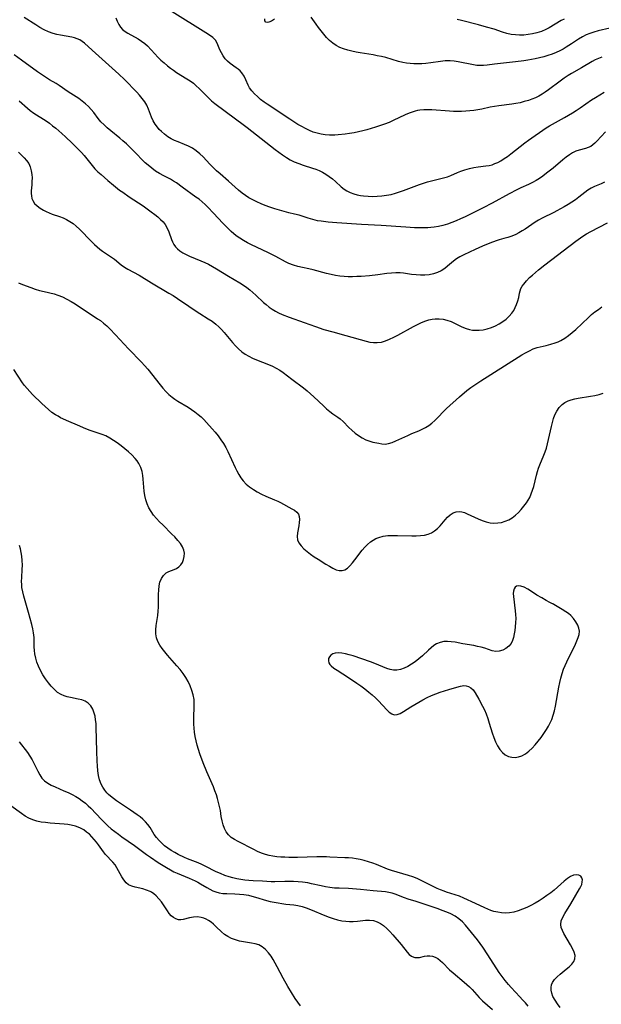
# Model space of a CAD drawing. Extents: x 1556494 to 1564696, y 2813817 to 2822019.
# Drawn here: x 1560526 to 1560752, y 2815366 to 2815748 of the extents above; entities that cross this region are included whole.
import ezdxf

# ---------------------------------------------------------------- set-up
doc = ezdxf.new("R2010")
doc.units = 0

msp = doc.modelspace()

# ---------------------------------------------------------------- linework, layer by layer
at = {"layer": 'WIL_030_Contours', "color": 0}
for points in [[(1560751.89, 2815733, 176), (1560750.62, 2815732.53, 176), (1560749.39, 2815731.98, 176), (1560748.19, 2815731.36, 176), (1560744.05, 2815728.91, 176), (1560740.14, 2815726.71, 176), (1560738.85, 2815725.93, 176), (1560737.28, 2815724.88, 176), (1560735.74, 2815723.77, 176), (1560731.2, 2815720.34, 176), (1560729.99, 2815719.47, 176), (1560728.76, 2815718.65, 176), (1560727.49, 2815717.92, 176), (1560726.18, 2815717.29, 176), (1560724.82, 2815716.74, 176), (1560723.44, 2815716.26, 176), (1560721.85, 2815715.79, 176), (1560720.24, 2815715.37, 176), (1560718.61, 2815715.02, 176), (1560716.98, 2815714.75, 176), (1560711.95, 2815714.18, 176), (1560710.3, 2815713.94, 176), (1560708.66, 2815713.59, 176), (1560705.36, 2815712.83, 176), (1560703.84, 2815712.55, 176), (1560702.29, 2815712.33, 176), (1560700.72, 2815712.16, 176), (1560699.15, 2815712.04, 176), (1560697.56, 2815711.96, 176), (1560696, 2815711.94, 176), (1560694.43, 2815711.96, 176), (1560692.86, 2815712.03, 176), (1560686.01, 2815712.56, 176), (1560684.34, 2815712.63, 176), (1560682.87, 2815712.63, 176), (1560681.41, 2815712.51, 176), (1560680.45, 2815712.34, 176), (1560679.5, 2815712.1, 176), (1560678.38, 2815711.73, 176), (1560677.26, 2815711.3, 176), (1560675.72, 2815710.63, 176), (1560671.04, 2815708.42, 176), (1560669.44, 2815707.73, 176), (1560667.7, 2815707.07, 176), (1560664.14, 2815705.89, 176), (1560660.83, 2815704.86, 176), (1560659.29, 2815704.42, 176), (1560657.59, 2815704.01, 176), (1560655.87, 2815703.67, 176), (1560654.13, 2815703.38, 176), (1560652.39, 2815703.13, 176), (1560649.74, 2815702.85, 176), (1560648.42, 2815702.77, 176), (1560647.36, 2815702.74, 176), (1560646.3, 2815702.76, 176), (1560644.71, 2815702.89, 176), (1560643.13, 2815703.13, 176), (1560641.57, 2815703.49, 176), (1560640.05, 2815703.97, 176), (1560638.51, 2815704.59, 176), (1560637.01, 2815705.32, 176), (1560635.54, 2815706.12, 176), (1560634.07, 2815706.97, 176), (1560630.9, 2815708.97, 176), (1560622.16, 2815714.75, 176), (1560620.97, 2815715.59, 176), (1560619.62, 2815716.63, 176), (1560618.35, 2815717.7, 176), (1560617.2, 2815718.81, 176), (1560616.19, 2815719.96, 176), (1560615.35, 2815721.17, 176), (1560614.83, 2815722.19, 176), (1560613.93, 2815724.27, 176), (1560613.22, 2815725.64, 176), (1560612.34, 2815726.89, 176), (1560611.63, 2815727.67, 176), (1560610.85, 2815728.37, 176), (1560610.19, 2815728.88, 176), (1560607.75, 2815730.57, 176), (1560606.78, 2815731.43, 176), (1560605.88, 2815732.41, 176), (1560605.09, 2815733.48, 176), (1560604.42, 2815734.63, 176), (1560603.84, 2815735.9, 176), (1560603.33, 2815737.18, 176), (1560602.77, 2815738.42, 176), (1560602.07, 2815739.56, 176), (1560601.05, 2815740.63, 176), (1560599.82, 2815741.59, 176), (1560598.43, 2815742.5, 176), (1560585.37, 2815750.58, 176)], [(1560753.35, 2815704.03, 172), (1560750.05, 2815700.48, 172), (1560749.27, 2815699.7, 172), (1560748.48, 2815699, 172), (1560747.64, 2815698.42, 172), (1560746.65, 2815697.94, 172), (1560745.62, 2815697.58, 172), (1560743.19, 2815696.98, 172), (1560741.84, 2815696.56, 172), (1560740.57, 2815695.96, 172), (1560739.33, 2815695.18, 172), (1560738.09, 2815694.26, 172), (1560736.85, 2815693.25, 172), (1560733.05, 2815690.02, 172), (1560730.53, 2815688.03, 172), (1560729.06, 2815686.91, 172), (1560727.79, 2815686.01, 172), (1560726.48, 2815685.18, 172), (1560725.03, 2815684.41, 172), (1560723.54, 2815683.71, 172), (1560720.48, 2815682.36, 172), (1560718.98, 2815681.64, 172), (1560716.01, 2815680.08, 172), (1560709.4, 2815676.36, 172), (1560705.86, 2815674.55, 172), (1560698.88, 2815671.13, 172), (1560697.14, 2815670.32, 172), (1560695.45, 2815669.58, 172), (1560693.76, 2815668.9, 172), (1560692.04, 2815668.29, 172), (1560690.3, 2815667.78, 172), (1560688.58, 2815667.4, 172), (1560686.85, 2815667.12, 172), (1560685.64, 2815666.97, 172), (1560684.42, 2815666.87, 172), (1560682.72, 2815666.81, 172), (1560681.02, 2815666.81, 172), (1560679.32, 2815666.86, 172), (1560675.9, 2815667.05, 172), (1560666.37, 2815667.73, 172), (1560658.68, 2815668.15, 172), (1560649.13, 2815668.79, 172), (1560645.76, 2815669.05, 172), (1560643.05, 2815669.37, 172), (1560641.72, 2815669.6, 172), (1560639.89, 2815670.04, 172), (1560638.1, 2815670.58, 172), (1560634.56, 2815671.7, 172), (1560632.79, 2815672.19, 172), (1560630.55, 2815672.7, 172), (1560628.74, 2815673.15, 172), (1560626.91, 2815673.66, 172), (1560625.08, 2815674.23, 172), (1560623.25, 2815674.85, 172), (1560621.43, 2815675.52, 172), (1560619.78, 2815676.18, 172), (1560618.15, 2815676.9, 172), (1560616.56, 2815677.68, 172), (1560615.02, 2815678.54, 172), (1560613.73, 2815679.38, 172), (1560612.48, 2815680.28, 172), (1560611.1, 2815681.4, 172), (1560609.76, 2815682.56, 172), (1560607.1, 2815684.93, 172), (1560603.88, 2815687.73, 172), (1560602.53, 2815688.98, 172), (1560601.21, 2815690.27, 172), (1560599.94, 2815691.58, 172), (1560597.34, 2815694.33, 172), (1560596, 2815695.6, 172), (1560594.62, 2815696.7, 172), (1560593.17, 2815697.67, 172), (1560591.68, 2815698.51, 172), (1560590.15, 2815699.21, 172), (1560587.62, 2815700.13, 172), (1560586.24, 2815700.66, 172), (1560584.92, 2815701.31, 172), (1560583.59, 2815702.16, 172), (1560582.34, 2815703.14, 172), (1560581.15, 2815704.22, 172), (1560580.34, 2815705.03, 172), (1560579.58, 2815705.88, 172), (1560578.69, 2815707.07, 172), (1560577.94, 2815708.34, 172), (1560577.28, 2815709.81, 172), (1560576.14, 2815712.85, 172), (1560575.46, 2815714.34, 172), (1560574.66, 2815715.69, 172), (1560573.71, 2815716.99, 172), (1560572.66, 2815718.25, 172), (1560571.58, 2815719.44, 172), (1560566.9, 2815724.29, 172), (1560564.69, 2815726.44, 172), (1560554.36, 2815735.75, 172), (1560551.31, 2815738.43, 172), (1560550.44, 2815739.1, 172), (1560549.52, 2815739.67, 172), (1560548.54, 2815740.11, 172), (1560547.49, 2815740.45, 172), (1560546.38, 2815740.72, 172), (1560542.07, 2815741.5, 172), (1560540.6, 2815741.82, 172), (1560539.13, 2815742.22, 172), (1560537.41, 2815742.87, 172), (1560535.72, 2815743.67, 172), (1560534.05, 2815744.57, 172), (1560532.4, 2815745.55, 172), (1560527.87, 2815748.36, 172)], [(1560563.52, 2815748.25, 174), (1560564, 2815746.92, 174), (1560564.61, 2815745.67, 174), (1560565.29, 2815744.67, 174), (1560566.11, 2815743.78, 174), (1560567.05, 2815742.99, 174), (1560568.16, 2815742.27, 174), (1560572.1, 2815740.1, 174), (1560573.45, 2815739.25, 174), (1560574.73, 2815738.28, 174), (1560575.7, 2815737.38, 174), (1560578.64, 2815734.24, 174), (1560579.78, 2815733.06, 174), (1560580.97, 2815731.9, 174), (1560582.19, 2815730.77, 174), (1560583.46, 2815729.68, 174), (1560584.62, 2815728.78, 174), (1560585.8, 2815727.92, 174), (1560587.01, 2815727.1, 174), (1560591.05, 2815724.62, 174), (1560592.33, 2815723.8, 174), (1560593.53, 2815722.91, 174), (1560594.68, 2815721.94, 174), (1560595.78, 2815720.91, 174), (1560599.37, 2815717.26, 174), (1560600.63, 2815716.09, 174), (1560601.92, 2815715, 174), (1560605.85, 2815712.05, 174), (1560609.93, 2815709.08, 174), (1560612.84, 2815706.93, 174), (1560614.36, 2815705.76, 174), (1560619.8, 2815701.46, 174), (1560625.24, 2815697.27, 174), (1560628.14, 2815695.13, 174), (1560629.62, 2815694.14, 174), (1560631.13, 2815693.23, 174), (1560632.68, 2815692.43, 174), (1560634.41, 2815691.73, 174), (1560636.18, 2815691.13, 174), (1560639.75, 2815690.02, 174), (1560641.07, 2815689.57, 174), (1560642.35, 2815689.06, 174), (1560643.59, 2815688.47, 174), (1560644.95, 2815687.67, 174), (1560646.25, 2815686.76, 174), (1560647.49, 2815685.78, 174), (1560648.69, 2815684.76, 174), (1560650.9, 2815682.78, 174), (1560651.97, 2815681.9, 174), (1560653.1, 2815681.14, 174), (1560654.36, 2815680.51, 174), (1560655.7, 2815680.03, 174), (1560657.12, 2815679.65, 174), (1560658.33, 2815679.41, 174), (1560659.57, 2815679.22, 174), (1560661.29, 2815679.07, 174), (1560663.04, 2815679.03, 174), (1560664.81, 2815679.08, 174), (1560666.62, 2815679.22, 174), (1560668.43, 2815679.46, 174), (1560670.22, 2815679.82, 174), (1560671.88, 2815680.28, 174), (1560675.07, 2815681.37, 174), (1560681.2, 2815683.61, 174), (1560684.34, 2815684.63, 174), (1560687.41, 2815685.49, 174), (1560690.52, 2815686.21, 174), (1560692.08, 2815686.62, 174), (1560693.37, 2815687.1, 174), (1560695.91, 2815688.25, 174), (1560697.21, 2815688.8, 174), (1560698.86, 2815689.37, 174), (1560700.56, 2815689.82, 174), (1560702.28, 2815690.19, 174), (1560703.99, 2815690.47, 174), (1560706.95, 2815690.82, 174), (1560708.21, 2815691.02, 174), (1560709.34, 2815691.32, 174), (1560710.47, 2815691.74, 174), (1560711.6, 2815692.24, 174), (1560712.81, 2815692.88, 174), (1560714.09, 2815693.67, 174), (1560715.36, 2815694.54, 174), (1560716.62, 2815695.48, 174), (1560722.05, 2815699.75, 174), (1560723.45, 2815700.79, 174), (1560730.34, 2815705.58, 174), (1560731.69, 2815706.41, 174), (1560737.49, 2815709.62, 174), (1560740.52, 2815711.42, 174), (1560742.02, 2815712.37, 174), (1560743.51, 2815713.37, 174), (1560747.97, 2815716.44, 174), (1560749.47, 2815717.43, 174), (1560751.11, 2815718.43, 174), (1560752.78, 2815719.38, 174)], [(1560624.96, 2815747.76, 178), (1560623.84, 2815747.03, 178), (1560622.84, 2815746.57, 178), (1560622.13, 2815746.45, 178), (1560621.6, 2815746.64, 178), (1560621.31, 2815747.12, 178), (1560621.2, 2815747.86, 178)], [(1560755.04, 2815744.23, 178), (1560750.45, 2815743.16, 178), (1560748.88, 2815742.72, 178), (1560747.33, 2815742.21, 178), (1560745.82, 2815741.61, 178), (1560744.37, 2815740.9, 178), (1560742.94, 2815740.03, 178), (1560740.15, 2815738.12, 178), (1560738.13, 2815736.83, 178), (1560736.92, 2815736.11, 178), (1560735.69, 2815735.45, 178), (1560734.17, 2815734.76, 178), (1560732.61, 2815734.15, 178), (1560731.01, 2815733.62, 178), (1560729.38, 2815733.14, 178), (1560727.72, 2815732.72, 178), (1560726.04, 2815732.34, 178), (1560723.22, 2815731.82, 178), (1560721.69, 2815731.58, 178), (1560718.5, 2815731.18, 178), (1560710.37, 2815730.32, 178), (1560707.42, 2815729.95, 178), (1560706.02, 2815729.81, 178), (1560704.64, 2815729.76, 178), (1560703.4, 2815729.84, 178), (1560702.16, 2815730.02, 178), (1560696.24, 2815731.21, 178), (1560694.66, 2815731.45, 178), (1560693.06, 2815731.57, 178), (1560691.22, 2815731.53, 178), (1560689.36, 2815731.35, 178), (1560685.61, 2815730.83, 178), (1560683.72, 2815730.6, 178), (1560682.17, 2815730.48, 178), (1560680.62, 2815730.43, 178), (1560679.06, 2815730.44, 178), (1560677.6, 2815730.52, 178), (1560676.14, 2815730.68, 178), (1560674.71, 2815730.92, 178), (1560673.05, 2815731.33, 178), (1560668.11, 2815732.82, 178), (1560666.5, 2815733.22, 178), (1560664.87, 2815733.56, 178), (1560663.21, 2815733.86, 178), (1560658.25, 2815734.68, 178), (1560656.61, 2815734.98, 178), (1560654.99, 2815735.32, 178), (1560653.4, 2815735.71, 178), (1560651.82, 2815736.2, 178), (1560650.31, 2815736.8, 178), (1560648.88, 2815737.55, 178), (1560647.57, 2815738.45, 178), (1560646.35, 2815739.5, 178), (1560645.2, 2815740.66, 178), (1560644.11, 2815741.89, 178), (1560643.07, 2815743.18, 178), (1560642.08, 2815744.5, 178), (1560641.13, 2815745.84, 178), (1560639.28, 2815748.53, 178)], [(1560737.28, 2815747.8, 180), (1560736.16, 2815747.2, 180), (1560731.48, 2815744.38, 180), (1560730.19, 2815743.71, 180), (1560728.48, 2815742.99, 180), (1560726.71, 2815742.43, 180), (1560725.06, 2815742.04, 180), (1560723.38, 2815741.76, 180), (1560721.69, 2815741.59, 180), (1560720.04, 2815741.55, 180), (1560718.41, 2815741.62, 180), (1560716.78, 2815741.84, 180), (1560715.11, 2815742.22, 180), (1560713.46, 2815742.71, 180), (1560710.14, 2815743.82, 180), (1560707.25, 2815744.69, 180), (1560704.15, 2815745.52, 180), (1560697.52, 2815747.19, 180), (1560695.8, 2815747.59, 180)], [(1560752.9, 2815684.53, 170), (1560751.61, 2815683.93, 170), (1560749.02, 2815682.87, 170), (1560747.76, 2815682.25, 170), (1560746.53, 2815681.48, 170), (1560745.33, 2815680.6, 170), (1560742.95, 2815678.68, 170), (1560741.71, 2815677.73, 170), (1560740.31, 2815676.76, 170), (1560738.85, 2815675.85, 170), (1560737.34, 2815674.98, 170), (1560734.54, 2815673.46, 170), (1560733.27, 2815672.8, 170), (1560728.73, 2815670.62, 170), (1560727.4, 2815669.85, 170), (1560726.09, 2815669.01, 170), (1560722.23, 2815666.39, 170), (1560721.02, 2815665.65, 170), (1560719.8, 2815664.95, 170), (1560718.56, 2815664.32, 170), (1560717.04, 2815663.67, 170), (1560715.51, 2815663.11, 170), (1560713.98, 2815662.65, 170), (1560712.07, 2815662.15, 170), (1560710.91, 2815661.78, 170), (1560708.56, 2815660.91, 170), (1560705.66, 2815659.69, 170), (1560702.75, 2815658.4, 170), (1560698.36, 2815656.39, 170), (1560696.9, 2815655.65, 170), (1560695.53, 2815654.82, 170), (1560694.35, 2815653.94, 170), (1560692.12, 2815652.03, 170), (1560691, 2815651.12, 170), (1560689.66, 2815650.2, 170), (1560688.22, 2815649.47, 170), (1560686.66, 2815648.97, 170), (1560685.02, 2815648.67, 170), (1560683.32, 2815648.53, 170), (1560681.61, 2815648.53, 170), (1560679.89, 2815648.64, 170), (1560678.16, 2815648.81, 170), (1560675.08, 2815649.22, 170), (1560673.71, 2815649.37, 170), (1560672.03, 2815649.4, 170), (1560670.31, 2815649.31, 170), (1560668.58, 2815649.14, 170), (1560665.04, 2815648.68, 170), (1560661.81, 2815648.3, 170), (1560658.55, 2815648.02, 170), (1560656.91, 2815647.93, 170), (1560655.25, 2815647.89, 170), (1560653.6, 2815647.9, 170), (1560651.95, 2815647.97, 170), (1560650.31, 2815648.11, 170), (1560648.7, 2815648.33, 170), (1560646.93, 2815648.7, 170), (1560645.18, 2815649.15, 170), (1560640.03, 2815650.59, 170), (1560638.34, 2815650.98, 170), (1560635.81, 2815651.46, 170), (1560634.05, 2815651.86, 170), (1560632.31, 2815652.37, 170), (1560630.6, 2815653.02, 170), (1560629.31, 2815653.64, 170), (1560625.5, 2815655.75, 170), (1560623.99, 2815656.54, 170), (1560622.44, 2815657.3, 170), (1560616.12, 2815660.25, 170), (1560614.54, 2815661.04, 170), (1560613, 2815661.88, 170), (1560611.53, 2815662.78, 170), (1560610.13, 2815663.77, 170), (1560608.22, 2815665.42, 170), (1560606.22, 2815667.35, 170), (1560604.97, 2815668.66, 170), (1560601.41, 2815672.51, 170), (1560599.21, 2815674.8, 170), (1560598.07, 2815675.9, 170), (1560596.91, 2815676.95, 170), (1560595.75, 2815677.9, 170), (1560594.56, 2815678.8, 170), (1560589.14, 2815682.64, 170), (1560587, 2815684.25, 170), (1560585.9, 2815684.99, 170), (1560584.66, 2815685.71, 170), (1560582.05, 2815687.04, 170), (1560580.47, 2815687.91, 170), (1560578.91, 2815688.87, 170), (1560577.4, 2815689.93, 170), (1560575.95, 2815691.09, 170), (1560574.9, 2815692.06, 170), (1560570.31, 2815696.76, 170), (1560567.63, 2815699.37, 170), (1560566.24, 2815700.63, 170), (1560565.05, 2815701.61, 170), (1560561.48, 2815704.48, 170), (1560560.15, 2815705.61, 170), (1560558.89, 2815706.77, 170), (1560557.71, 2815707.97, 170), (1560556.63, 2815709.22, 170), (1560554.91, 2815711.5, 170), (1560553.92, 2815712.7, 170), (1560552.85, 2815713.86, 170), (1560551.7, 2815714.97, 170), (1560550.47, 2815715.99, 170), (1560549.15, 2815716.93, 170), (1560545.02, 2815719.57, 170), (1560541.53, 2815722, 170), (1560540.35, 2815722.76, 170), (1560537.7, 2815724.26, 170), (1560536.16, 2815725.21, 170), (1560534.62, 2815726.24, 170), (1560533.09, 2815727.34, 170), (1560526.9, 2815731.91, 170), (1560524.04, 2815733.87, 170)], [(1560525.96, 2815716.07, 168), (1560529.23, 2815713.21, 168), (1560530.24, 2815712.39, 168), (1560531.72, 2815711.32, 168), (1560536.42, 2815708.3, 168), (1560537.7, 2815707.39, 168), (1560538.95, 2815706.44, 168), (1560540.19, 2815705.45, 168), (1560542.59, 2815703.38, 168), (1560543.95, 2815702.14, 168), (1560546.58, 2815699.62, 168), (1560549.01, 2815697.19, 168), (1560550.13, 2815696.03, 168), (1560551.2, 2815694.86, 168), (1560552.2, 2815693.66, 168), (1560554.28, 2815690.97, 168), (1560555.36, 2815689.76, 168), (1560556.53, 2815688.6, 168), (1560557.76, 2815687.47, 168), (1560560.34, 2815685.24, 168), (1560562.59, 2815683.34, 168), (1560564.92, 2815681.49, 168), (1560566.13, 2815680.61, 168), (1560568.6, 2815678.91, 168), (1560574.03, 2815675.33, 168), (1560575.62, 2815674.23, 168), (1560577.16, 2815673.1, 168), (1560578.64, 2815671.97, 168), (1560579.77, 2815671.06, 168), (1560580.83, 2815670.13, 168), (1560581.78, 2815669.15, 168), (1560582.6, 2815668.1, 168), (1560583.37, 2815666.74, 168), (1560583.98, 2815665.29, 168), (1560585.06, 2815662.34, 168), (1560585.48, 2815661.37, 168), (1560585.97, 2815660.45, 168), (1560586.61, 2815659.54, 168), (1560587.38, 2815658.71, 168), (1560588.26, 2815657.96, 168), (1560589.43, 2815657.2, 168), (1560590.71, 2815656.53, 168), (1560592.07, 2815655.92, 168), (1560596.45, 2815654.11, 168), (1560597.93, 2815653.46, 168), (1560599.4, 2815652.75, 168), (1560600.98, 2815651.89, 168), (1560602.54, 2815650.97, 168), (1560607.19, 2815648.09, 168), (1560611.52, 2815645.54, 168), (1560612.93, 2815644.66, 168), (1560614.29, 2815643.71, 168), (1560615.48, 2815642.79, 168), (1560616.62, 2815641.81, 168), (1560617.73, 2815640.79, 168), (1560620.74, 2815637.94, 168), (1560621.72, 2815637.07, 168), (1560622.87, 2815636.14, 168), (1560624.07, 2815635.29, 168), (1560625.33, 2815634.52, 168), (1560626.61, 2815633.87, 168), (1560627.93, 2815633.29, 168), (1560630.65, 2815632.25, 168), (1560636.48, 2815630.18, 168), (1560640.92, 2815628.56, 168), (1560644.17, 2815627.48, 168), (1560647.64, 2815626.48, 168), (1560652.72, 2815625.11, 168), (1560660.56, 2815622.9, 168), (1560661.99, 2815622.58, 168), (1560663.41, 2815622.37, 168), (1560664.81, 2815622.33, 168), (1560666.43, 2815622.56, 168), (1560668.04, 2815623.02, 168), (1560669.64, 2815623.66, 168), (1560671.25, 2815624.43, 168), (1560672.85, 2815625.27, 168), (1560678.87, 2815628.59, 168), (1560680.46, 2815629.43, 168), (1560682.04, 2815630.2, 168), (1560683.65, 2815630.84, 168), (1560684.86, 2815631.2, 168), (1560686.08, 2815631.46, 168), (1560687.31, 2815631.59, 168), (1560688.85, 2815631.59, 168), (1560690.36, 2815631.4, 168), (1560691.85, 2815631.05, 168), (1560693.46, 2815630.47, 168), (1560695.03, 2815629.77, 168), (1560697.38, 2815628.6, 168), (1560698.23, 2815628.21, 168), (1560699.38, 2815627.78, 168), (1560700.57, 2815627.45, 168), (1560701.79, 2815627.22, 168), (1560702.72, 2815627.12, 168), (1560704.31, 2815627.14, 168), (1560705.92, 2815627.35, 168), (1560707.52, 2815627.73, 168), (1560709.11, 2815628.24, 168), (1560710.66, 2815628.88, 168), (1560712.15, 2815629.64, 168), (1560713.54, 2815630.51, 168), (1560714.83, 2815631.49, 168), (1560716, 2815632.58, 168), (1560717.03, 2815633.76, 168), (1560717.76, 2815634.85, 168), (1560718.38, 2815635.98, 168), (1560718.89, 2815637.14, 168), (1560719.36, 2815638.49, 168), (1560719.7, 2815639.79, 168), (1560720, 2815641.58, 168), (1560720.22, 2815642.45, 168), (1560720.57, 2815643.32, 168), (1560721.06, 2815644.2, 168), (1560721.66, 2815645.06, 168), (1560722.71, 2815646.31, 168), (1560723.92, 2815647.53, 168), (1560725.01, 2815648.54, 168), (1560726.16, 2815649.55, 168), (1560727.35, 2815650.55, 168), (1560729.84, 2815652.52, 168), (1560741.9, 2815661.66, 168), (1560744.62, 2815663.58, 168), (1560746.01, 2815664.47, 168), (1560747.62, 2815665.41, 168), (1560750.91, 2815667.15, 168), (1560754.16, 2815668.78, 168)], [(1560525.75, 2815696.13, 166), (1560527.92, 2815694.01, 166), (1560528.89, 2815692.94, 166), (1560529.68, 2815691.78, 166), (1560530.29, 2815690.44, 166), (1560530.68, 2815688.99, 166), (1560530.9, 2815687.48, 166), (1560530.97, 2815686.17, 166), (1560530.96, 2815684.86, 166), (1560530.9, 2815683.57, 166), (1560530.71, 2815681.24, 166), (1560530.67, 2815680.22, 166), (1560530.73, 2815679.22, 166), (1560530.92, 2815678.27, 166), (1560531.25, 2815677.43, 166), (1560531.98, 2815676.33, 166), (1560532.95, 2815675.35, 166), (1560534.11, 2815674.46, 166), (1560535.42, 2815673.67, 166), (1560536.5, 2815673.12, 166), (1560537.64, 2815672.62, 166), (1560538.81, 2815672.16, 166), (1560541.65, 2815671.22, 166), (1560543.06, 2815670.69, 166), (1560544.4, 2815670.06, 166), (1560545.7, 2815669.32, 166), (1560546.94, 2815668.47, 166), (1560548.12, 2815667.53, 166), (1560549.37, 2815666.37, 166), (1560554, 2815661.51, 166), (1560555.19, 2815660.36, 166), (1560556.2, 2815659.45, 166), (1560557.24, 2815658.6, 166), (1560558.3, 2815657.8, 166), (1560561.83, 2815655.47, 166), (1560562.92, 2815654.68, 166), (1560565.53, 2815652.52, 166), (1560566.79, 2815651.65, 166), (1560568.14, 2815650.85, 166), (1560572.47, 2815648.46, 166), (1560577.28, 2815645.52, 166), (1560584.09, 2815641.57, 166), (1560585.76, 2815640.55, 166), (1560587.4, 2815639.48, 166), (1560591.75, 2815636.42, 166), (1560594.57, 2815634.5, 166), (1560596, 2815633.59, 166), (1560599.24, 2815631.63, 166), (1560600.81, 2815630.6, 166), (1560602.29, 2815629.48, 166), (1560603.4, 2815628.47, 166), (1560604.44, 2815627.38, 166), (1560605.45, 2815626.23, 166), (1560608.7, 2815622.35, 166), (1560609.82, 2815621.1, 166), (1560611.01, 2815619.92, 166), (1560612.28, 2815618.83, 166), (1560613.64, 2815617.87, 166), (1560615.05, 2815617.07, 166), (1560616.52, 2815616.36, 166), (1560618.03, 2815615.72, 166), (1560622.63, 2815613.91, 166), (1560624.17, 2815613.23, 166), (1560625.67, 2815612.48, 166), (1560627.09, 2815611.63, 166), (1560628.35, 2815610.75, 166), (1560631.76, 2815608.15, 166), (1560636.23, 2815604.84, 166), (1560637.68, 2815603.67, 166), (1560639, 2815602.52, 166), (1560640.28, 2815601.34, 166), (1560643.99, 2815597.79, 166), (1560645.21, 2815596.68, 166), (1560646.42, 2815595.64, 166), (1560647.65, 2815594.72, 166), (1560649.57, 2815593.44, 166), (1560650.49, 2815592.78, 166), (1560651.63, 2815591.77, 166), (1560653.81, 2815589.49, 166), (1560654.97, 2815588.35, 166), (1560656.25, 2815587.27, 166), (1560657.6, 2815586.3, 166), (1560659.02, 2815585.43, 166), (1560660.47, 2815584.7, 166), (1560661.93, 2815584.13, 166), (1560663.13, 2815583.8, 166), (1560665.43, 2815583.34, 166), (1560666.68, 2815583.12, 166), (1560667.92, 2815583.04, 166), (1560669.25, 2815583.22, 166), (1560670.66, 2815583.65, 166), (1560672.11, 2815584.23, 166), (1560676.7, 2815586.38, 166), (1560678.29, 2815587.09, 166), (1560680.94, 2815588.17, 166), (1560682.24, 2815588.74, 166), (1560683.5, 2815589.39, 166), (1560684.79, 2815590.23, 166), (1560686.02, 2815591.18, 166), (1560687.18, 2815592.21, 166), (1560688.29, 2815593.32, 166), (1560690.6, 2815595.79, 166), (1560691.67, 2815596.83, 166), (1560696.75, 2815601.31, 166), (1560699.64, 2815603.74, 166), (1560701.12, 2815604.91, 166), (1560702.65, 2815606.02, 166), (1560705.01, 2815607.58, 166), (1560719.48, 2815616.68, 166), (1560720.93, 2815617.57, 166), (1560722.39, 2815618.42, 166), (1560723.85, 2815619.2, 166), (1560725.33, 2815619.89, 166), (1560726.83, 2815620.44, 166), (1560728, 2815620.76, 166), (1560730.38, 2815621.28, 166), (1560732.12, 2815621.71, 166), (1560733.85, 2815622.25, 166), (1560734.95, 2815622.67, 166), (1560736.02, 2815623.16, 166), (1560737.55, 2815624.05, 166), (1560739.02, 2815625.08, 166), (1560740.44, 2815626.23, 166), (1560741.82, 2815627.45, 166), (1560746.72, 2815632.09, 166), (1560747.97, 2815633.2, 166), (1560749.26, 2815634.26, 166), (1560750.61, 2815635.24, 166), (1560751.99, 2815636.17, 166)], [(1560525.77, 2815645.46, 164), (1560527.25, 2815644.88, 164), (1560530.47, 2815643.71, 164), (1560532.18, 2815643.13, 164), (1560533.91, 2815642.59, 164), (1560535.65, 2815642.11, 164), (1560539.51, 2815641.21, 164), (1560541.05, 2815640.77, 164), (1560542.79, 2815640.08, 164), (1560544.48, 2815639.25, 164), (1560546.11, 2815638.33, 164), (1560547.72, 2815637.34, 164), (1560556.42, 2815631.6, 164), (1560557.48, 2815630.86, 164), (1560558.73, 2815629.87, 164), (1560559.94, 2815628.81, 164), (1560561.11, 2815627.69, 164), (1560563.4, 2815625.35, 164), (1560568.42, 2815619.97, 164), (1560573.38, 2815614.82, 164), (1560574.56, 2815613.51, 164), (1560575.82, 2815612.02, 164), (1560580.62, 2815605.93, 164), (1560581.71, 2815604.66, 164), (1560582.84, 2815603.43, 164), (1560584.03, 2815602.28, 164), (1560585.28, 2815601.22, 164), (1560586.38, 2815600.43, 164), (1560587.52, 2815599.7, 164), (1560591.46, 2815597.31, 164), (1560592.82, 2815596.43, 164), (1560594.15, 2815595.5, 164), (1560595.42, 2815594.51, 164), (1560596.52, 2815593.53, 164), (1560597.57, 2815592.5, 164), (1560598.59, 2815591.43, 164), (1560600.81, 2815588.96, 164), (1560602, 2815587.58, 164), (1560603.15, 2815586.16, 164), (1560604.25, 2815584.7, 164), (1560605.26, 2815583.18, 164), (1560606.1, 2815581.7, 164), (1560606.88, 2815580.18, 164), (1560609.7, 2815573.96, 164), (1560610.38, 2815572.58, 164), (1560611.12, 2815571.24, 164), (1560611.92, 2815569.97, 164), (1560612.82, 2815568.78, 164), (1560614.02, 2815567.52, 164), (1560615.36, 2815566.39, 164), (1560616.8, 2815565.36, 164), (1560618.32, 2815564.45, 164), (1560619.91, 2815563.63, 164), (1560621.62, 2815562.88, 164), (1560625.06, 2815561.46, 164), (1560626.24, 2815560.92, 164), (1560627.38, 2815560.35, 164), (1560631.74, 2815557.96, 164), (1560632.8, 2815557.34, 164), (1560633.68, 2815556.66, 164), (1560634.31, 2815555.87, 164), (1560634.63, 2815554.9, 164), (1560634.71, 2815553.79, 164), (1560634.61, 2815552.58, 164), (1560634.41, 2815551.32, 164), (1560633.9, 2815548.61, 164), (1560633.79, 2815547.24, 164), (1560633.95, 2815545.92, 164), (1560634.48, 2815544.7, 164), (1560635.32, 2815543.54, 164), (1560636.4, 2815542.44, 164), (1560637.64, 2815541.37, 164), (1560639, 2815540.34, 164), (1560640.44, 2815539.33, 164), (1560641.92, 2815538.35, 164), (1560644.91, 2815536.49, 164), (1560646.36, 2815535.63, 164), (1560647.67, 2815534.91, 164), (1560648.92, 2815534.32, 164), (1560650.11, 2815533.97, 164), (1560651.24, 2815533.94, 164), (1560652.28, 2815534.29, 164), (1560653.27, 2815534.95, 164), (1560654.24, 2815535.84, 164), (1560655.19, 2815536.91, 164), (1560656.14, 2815538.08, 164), (1560659.01, 2815541.83, 164), (1560660.01, 2815543.02, 164), (1560661.07, 2815544.13, 164), (1560662.21, 2815545.11, 164), (1560663.24, 2815545.81, 164), (1560664.33, 2815546.39, 164), (1560665.48, 2815546.84, 164), (1560667.19, 2815547.28, 164), (1560668.97, 2815547.52, 164), (1560670.81, 2815547.62, 164), (1560672.67, 2815547.63, 164), (1560678.29, 2815547.48, 164), (1560679.95, 2815547.47, 164), (1560681.56, 2815547.53, 164), (1560683.11, 2815547.71, 164), (1560684.56, 2815548.03, 164), (1560685.9, 2815548.56, 164), (1560687.09, 2815549.33, 164), (1560688.18, 2815550.29, 164), (1560689.19, 2815551.37, 164), (1560691.12, 2815553.62, 164), (1560692.1, 2815554.67, 164), (1560693.14, 2815555.58, 164), (1560694.27, 2815556.3, 164), (1560695.46, 2815556.76, 164), (1560696.68, 2815556.9, 164), (1560697.67, 2815556.76, 164), (1560698.68, 2815556.43, 164), (1560699.72, 2815555.98, 164), (1560703.98, 2815553.98, 164), (1560705.5, 2815553.35, 164), (1560707.05, 2815552.84, 164), (1560708.63, 2815552.5, 164), (1560710.11, 2815552.38, 164), (1560711.58, 2815552.44, 164), (1560713.04, 2815552.67, 164), (1560714.46, 2815553.07, 164), (1560715.82, 2815553.65, 164), (1560717.15, 2815554.44, 164), (1560718.41, 2815555.4, 164), (1560719.59, 2815556.49, 164), (1560720.7, 2815557.67, 164), (1560721.74, 2815558.94, 164), (1560722.7, 2815560.26, 164), (1560723.36, 2815561.29, 164), (1560723.95, 2815562.36, 164), (1560724.56, 2815563.73, 164), (1560725.07, 2815565.15, 164), (1560725.51, 2815566.61, 164), (1560726.61, 2815570.95, 164), (1560726.98, 2815572.32, 164), (1560727.38, 2815573.66, 164), (1560727.85, 2815574.95, 164), (1560729.5, 2815578.7, 164), (1560730.01, 2815580.06, 164), (1560730.47, 2815581.46, 164), (1560730.92, 2815583.11, 164), (1560731.31, 2815584.79, 164), (1560732.39, 2815589.88, 164), (1560732.78, 2815591.4, 164), (1560733.23, 2815592.88, 164), (1560733.76, 2815594.29, 164), (1560734.5, 2815595.82, 164), (1560735.4, 2815597.2, 164), (1560736.49, 2815598.37, 164), (1560737.6, 2815599.18, 164), (1560738.84, 2815599.8, 164), (1560740.09, 2815600.22, 164), (1560741.42, 2815600.54, 164), (1560742.79, 2815600.79, 164), (1560747.54, 2815601.56, 164), (1560749.21, 2815601.89, 164), (1560750.85, 2815602.28, 164), (1560752.48, 2815602.78, 164)], [(1560735.81, 2815364.64, 162), (1560734.73, 2815366.05, 162), (1560733.77, 2815367.48, 162), (1560732.99, 2815368.91, 162), (1560732.53, 2815370.09, 162), (1560732.28, 2815371.27, 162), (1560732.27, 2815372.3, 162), (1560732.45, 2815373.31, 162), (1560732.82, 2815374.28, 162), (1560733.58, 2815375.44, 162), (1560734.58, 2815376.51, 162), (1560735.71, 2815377.52, 162), (1560738.13, 2815379.44, 162), (1560739.27, 2815380.39, 162), (1560740.27, 2815381.36, 162), (1560741.04, 2815382.37, 162), (1560741.5, 2815383.45, 162), (1560741.54, 2815384.73, 162), (1560741.21, 2815386.09, 162), (1560740.6, 2815387.5, 162), (1560739.83, 2815388.94, 162), (1560737.24, 2815393.28, 162), (1560736.63, 2815394.46, 162), (1560736.2, 2815395.63, 162), (1560736.02, 2815396.8, 162), (1560736.21, 2815398.17, 162), (1560736.76, 2815399.56, 162), (1560737.53, 2815400.98, 162), (1560739.87, 2815404.73, 162), (1560743.25, 2815410.57, 162), (1560743.74, 2815411.45, 162), (1560744.11, 2815412.3, 162), (1560744.35, 2815413.25, 162), (1560744.39, 2815414.13, 162), (1560744.22, 2815414.91, 162), (1560743.83, 2815415.51, 162), (1560743.07, 2815415.93, 162), (1560742.06, 2815416.04, 162), (1560740.92, 2815415.84, 162), (1560739.74, 2815415.34, 162), (1560738.55, 2815414.59, 162), (1560737.33, 2815413.57, 162), (1560734.8, 2815411.21, 162), (1560733.49, 2815410.09, 162), (1560732.1, 2815409, 162), (1560730.64, 2815407.94, 162), (1560729.15, 2815406.92, 162), (1560727.61, 2815405.94, 162), (1560726.05, 2815405.01, 162), (1560724.45, 2815404.15, 162), (1560722.83, 2815403.36, 162), (1560721.18, 2815402.66, 162), (1560719.51, 2815402.06, 162), (1560717.83, 2815401.6, 162), (1560716.14, 2815401.31, 162), (1560714.6, 2815401.21, 162), (1560713.07, 2815401.27, 162), (1560711.54, 2815401.48, 162), (1560710.04, 2815401.82, 162), (1560708.85, 2815402.2, 162), (1560707.68, 2815402.65, 162), (1560706.54, 2815403.16, 162), (1560702.99, 2815404.91, 162), (1560698.39, 2815406.97, 162), (1560696.71, 2815407.68, 162), (1560695.02, 2815408.32, 162), (1560691.74, 2815409.32, 162), (1560690.73, 2815409.67, 162), (1560689.41, 2815410.17, 162), (1560688.09, 2815410.73, 162), (1560686.52, 2815411.46, 162), (1560681.84, 2815413.82, 162), (1560680.26, 2815414.56, 162), (1560678.65, 2815415.23, 162), (1560677.01, 2815415.79, 162), (1560670.43, 2815417.72, 162), (1560668.83, 2815418.26, 162), (1560664.6, 2815419.97, 162), (1560663.08, 2815420.54, 162), (1560661.46, 2815421.09, 162), (1560659.83, 2815421.57, 162), (1560658.17, 2815421.96, 162), (1560656.7, 2815422.23, 162), (1560655.21, 2815422.43, 162), (1560653.73, 2815422.56, 162), (1560652.24, 2815422.64, 162), (1560646.48, 2815422.92, 162), (1560645.1, 2815422.98, 162), (1560643.26, 2815423.01, 162), (1560641.41, 2815422.99, 162), (1560633.97, 2815422.78, 162), (1560630.55, 2815422.76, 162), (1560628.99, 2815422.81, 162), (1560627.44, 2815422.9, 162), (1560625.92, 2815423.04, 162), (1560624.41, 2815423.25, 162), (1560622.93, 2815423.54, 162), (1560621.48, 2815423.92, 162), (1560619.95, 2815424.46, 162), (1560618.45, 2815425.09, 162), (1560616.99, 2815425.79, 162), (1560610.93, 2815428.9, 162), (1560609.54, 2815429.66, 162), (1560608.26, 2815430.49, 162), (1560607.17, 2815431.46, 162), (1560606.3, 2815432.63, 162), (1560605.63, 2815433.98, 162), (1560605.1, 2815435.44, 162), (1560604.69, 2815436.99, 162), (1560604.37, 2815438.6, 162), (1560604, 2815440.98, 162), (1560603.71, 2815442.49, 162), (1560603.35, 2815444.02, 162), (1560602.94, 2815445.55, 162), (1560602.46, 2815447.08, 162), (1560601.92, 2815448.6, 162), (1560601.33, 2815450.07, 162), (1560598.76, 2815455.94, 162), (1560597.35, 2815459.38, 162), (1560596.08, 2815462.87, 162), (1560595.52, 2815464.63, 162), (1560595.03, 2815466.3, 162), (1560594.6, 2815467.98, 162), (1560594.25, 2815469.67, 162), (1560593.97, 2815471.36, 162), (1560593.81, 2815472.9, 162), (1560593.72, 2815474.43, 162), (1560593.7, 2815475.97, 162), (1560593.72, 2815477.49, 162), (1560593.87, 2815480.78, 162), (1560593.88, 2815482.4, 162), (1560593.79, 2815484, 162), (1560593.48, 2815485.78, 162), (1560592.99, 2815487.53, 162), (1560592.33, 2815489.25, 162), (1560591.54, 2815490.93, 162), (1560590.61, 2815492.54, 162), (1560589.55, 2815494.08, 162), (1560588.4, 2815495.56, 162), (1560587.19, 2815497.01, 162), (1560583.54, 2815501.14, 162), (1560582.44, 2815502.45, 162), (1560581.41, 2815503.77, 162), (1560580.51, 2815505.11, 162), (1560579.78, 2815506.49, 162), (1560579.27, 2815507.93, 162), (1560579.04, 2815509.45, 162), (1560579.03, 2815511.03, 162), (1560579.17, 2815512.65, 162), (1560579.72, 2815516.56, 162), (1560579.88, 2815518.18, 162), (1560579.97, 2815519.82, 162), (1560580.02, 2815521.45, 162), (1560580.05, 2815524.77, 162), (1560580.11, 2815526.42, 162), (1560580.26, 2815528.03, 162), (1560580.59, 2815529.53, 162), (1560581.18, 2815530.93, 162), (1560582, 2815532.12, 162), (1560583.02, 2815533.05, 162), (1560583.98, 2815533.6, 162), (1560585.01, 2815534.01, 162), (1560586.05, 2815534.39, 162), (1560587.04, 2815534.81, 162), (1560587.93, 2815535.36, 162), (1560588.71, 2815536.15, 162), (1560589.32, 2815537.12, 162), (1560589.76, 2815538.23, 162), (1560590.01, 2815539.42, 162), (1560590.05, 2815540.66, 162), (1560589.83, 2815541.89, 162), (1560589.3, 2815543.17, 162), (1560588.51, 2815544.42, 162), (1560587.53, 2815545.66, 162), (1560586.33, 2815547, 162), (1560585.25, 2815548.11, 162), (1560581.65, 2815551.67, 162), (1560580.42, 2815552.92, 162), (1560579.25, 2815554.18, 162), (1560578.14, 2815555.49, 162), (1560577.15, 2815556.85, 162), (1560576.29, 2815558.27, 162), (1560575.6, 2815559.82, 162), (1560575.08, 2815561.44, 162), (1560574.7, 2815563.11, 162), (1560574.45, 2815564.81, 162), (1560574.3, 2815566.34, 162), (1560574.1, 2815569.4, 162), (1560573.93, 2815570.89, 162), (1560573.64, 2815572.35, 162), (1560573.11, 2815573.97, 162), (1560572.36, 2815575.5, 162), (1560571.7, 2815576.51, 162), (1560570.96, 2815577.46, 162), (1560569.73, 2815578.78, 162), (1560568.39, 2815580.02, 162), (1560566.97, 2815581.2, 162), (1560565.49, 2815582.34, 162), (1560563.99, 2815583.44, 162), (1560562.56, 2815584.44, 162), (1560561.1, 2815585.36, 162), (1560559.58, 2815586.16, 162), (1560558.17, 2815586.75, 162), (1560553.56, 2815588.34, 162), (1560551.89, 2815588.97, 162), (1560548.55, 2815590.3, 162), (1560545.27, 2815591.73, 162), (1560542.08, 2815593.24, 162), (1560541.06, 2815593.77, 162), (1560540.07, 2815594.34, 162), (1560538.67, 2815595.29, 162), (1560537.33, 2815596.37, 162), (1560536.03, 2815597.52, 162), (1560534.77, 2815598.72, 162), (1560531.18, 2815602.28, 162), (1560530.1, 2815603.38, 162), (1560529.06, 2815604.5, 162), (1560528.09, 2815605.68, 162), (1560527.29, 2815606.81, 162), (1560523.98, 2815611.96, 162)], [(1560723.3, 2815365.1, 160), (1560722.28, 2815366.35, 160), (1560721.21, 2815367.57, 160), (1560720.12, 2815368.76, 160), (1560716.78, 2815372.28, 160), (1560715.69, 2815373.49, 160), (1560714.44, 2815375, 160), (1560713.25, 2815376.57, 160), (1560712.13, 2815378.18, 160), (1560707.75, 2815385.05, 160), (1560705.77, 2815387.99, 160), (1560704.75, 2815389.42, 160), (1560703.71, 2815390.8, 160), (1560699.12, 2815396.47, 160), (1560697.92, 2815397.75, 160), (1560696.54, 2815398.94, 160), (1560695.02, 2815399.98, 160), (1560693.44, 2815400.84, 160), (1560691.77, 2815401.58, 160), (1560690.05, 2815402.24, 160), (1560688.41, 2815402.82, 160), (1560679.95, 2815405.67, 160), (1560676.85, 2815406.58, 160), (1560675.41, 2815407.04, 160), (1560671.79, 2815408.52, 160), (1560670.58, 2815408.89, 160), (1560669.31, 2815409.18, 160), (1560668, 2815409.38, 160), (1560663.23, 2815409.79, 160), (1560658.29, 2815410.35, 160), (1560656.78, 2815410.48, 160), (1560653.73, 2815410.66, 160), (1560650.09, 2815410.79, 160), (1560648.29, 2815410.9, 160), (1560646.49, 2815411.09, 160), (1560644.79, 2815411.37, 160), (1560643.1, 2815411.73, 160), (1560639.37, 2815412.57, 160), (1560637.92, 2815412.85, 160), (1560635.87, 2815413.16, 160), (1560634.15, 2815413.33, 160), (1560632.42, 2815413.43, 160), (1560630.7, 2815413.48, 160), (1560628.98, 2815413.47, 160), (1560625.09, 2815413.34, 160), (1560623.74, 2815413.35, 160), (1560620.29, 2815413.53, 160), (1560616.79, 2815413.67, 160), (1560615.02, 2815413.78, 160), (1560613.47, 2815413.93, 160), (1560611.93, 2815414.16, 160), (1560610.39, 2815414.44, 160), (1560608.87, 2815414.8, 160), (1560607.36, 2815415.23, 160), (1560605.69, 2815415.82, 160), (1560604.04, 2815416.5, 160), (1560602.42, 2815417.24, 160), (1560598.12, 2815419.4, 160), (1560596.77, 2815420.03, 160), (1560595.41, 2815420.63, 160), (1560591.25, 2815422.27, 160), (1560590.05, 2815422.79, 160), (1560587.69, 2815423.95, 160), (1560586.29, 2815424.7, 160), (1560584.92, 2815425.5, 160), (1560583.61, 2815426.36, 160), (1560582.36, 2815427.29, 160), (1560581.27, 2815428.25, 160), (1560580.26, 2815429.28, 160), (1560579.28, 2815430.46, 160), (1560578.4, 2815431.69, 160), (1560576.77, 2815434.33, 160), (1560575.88, 2815435.59, 160), (1560574.98, 2815436.59, 160), (1560573.97, 2815437.54, 160), (1560572.88, 2815438.44, 160), (1560571.73, 2815439.31, 160), (1560569.11, 2815441.14, 160), (1560563.79, 2815444.66, 160), (1560562.53, 2815445.57, 160), (1560561.36, 2815446.54, 160), (1560560.68, 2815447.18, 160), (1560560.04, 2815447.85, 160), (1560559.16, 2815448.9, 160), (1560558.39, 2815450, 160), (1560557.75, 2815451.17, 160), (1560557.16, 2815452.8, 160), (1560556.78, 2815454.54, 160), (1560556.54, 2815456.36, 160), (1560556.38, 2815458.24, 160), (1560556.27, 2815460.11, 160), (1560556.13, 2815463.93, 160), (1560555.88, 2815473.11, 160), (1560555.79, 2815474.63, 160), (1560555.65, 2815476.1, 160), (1560555.43, 2815477.51, 160), (1560555.13, 2815478.71, 160), (1560554.56, 2815480.23, 160), (1560553.77, 2815481.56, 160), (1560552.76, 2815482.62, 160), (1560551.61, 2815483.32, 160), (1560550.31, 2815483.82, 160), (1560548.9, 2815484.18, 160), (1560545.92, 2815484.76, 160), (1560544.65, 2815485.04, 160), (1560543.42, 2815485.4, 160), (1560542.26, 2815485.89, 160), (1560540.91, 2815486.75, 160), (1560539.66, 2815487.84, 160), (1560538.45, 2815489.11, 160), (1560537.31, 2815490.5, 160), (1560536.23, 2815491.99, 160), (1560535.22, 2815493.56, 160), (1560534.31, 2815495.18, 160), (1560533.5, 2815496.86, 160), (1560532.89, 2815498.44, 160), (1560532.41, 2815500.05, 160), (1560532.07, 2815501.68, 160), (1560531.9, 2815503.02, 160), (1560531.82, 2815504.36, 160), (1560531.75, 2815508.03, 160), (1560531.61, 2815509.84, 160), (1560531.34, 2815511.43, 160), (1560530.95, 2815513.01, 160), (1560529.55, 2815517.77, 160), (1560527.83, 2815524.05, 160), (1560527.4, 2815525.73, 160), (1560527.08, 2815527.4, 160), (1560526.98, 2815528.56, 160), (1560526.95, 2815529.74, 160), (1560527, 2815531.27, 160), (1560527.18, 2815534.36, 160), (1560527.24, 2815536.13, 160), (1560527.22, 2815537.89, 160), (1560527.07, 2815539.61, 160), (1560526.82, 2815541.03, 160), (1560526.48, 2815542.41, 160), (1560526.07, 2815543.74, 160)], [(1560733.12, 2815521.06, 164), (1560732.74, 2815521.12, 164), (1560731.76, 2815521.58, 164), (1560730.33, 2815522.35, 164), (1560728.61, 2815523.35, 164), (1560726.78, 2815524.5, 164), (1560724.68, 2815525.9, 164), (1560723.21, 2815526.8, 164), (1560721.8, 2815527.51, 164), (1560720.52, 2815527.95, 164), (1560719.6, 2815528.06, 164), (1560718.87, 2815527.91, 164), (1560718.34, 2815527.51, 164), (1560717.94, 2815526.87, 164), (1560717.7, 2815526.03, 164), (1560717.61, 2815525.06, 164), (1560717.65, 2815523.89, 164), (1560718.34, 2815518.42, 164), (1560718.46, 2815516.93, 164), (1560718.52, 2815515.43, 164), (1560718.49, 2815513.82, 164), (1560718.38, 2815512.22, 164), (1560718.21, 2815510.78, 164), (1560717.97, 2815509.39, 164), (1560717.66, 2815508.07, 164), (1560717.27, 2815506.85, 164), (1560716.74, 2815505.76, 164), (1560715.85, 2815504.62, 164), (1560714.74, 2815503.73, 164), (1560713.5, 2815503.07, 164), (1560712.17, 2815502.67, 164), (1560710.81, 2815502.59, 164), (1560709.44, 2815502.85, 164), (1560706.55, 2815503.86, 164), (1560705.17, 2815504.26, 164), (1560703.72, 2815504.6, 164), (1560702.32, 2815504.88, 164), (1560698.03, 2815505.62, 164), (1560695, 2815506.18, 164), (1560693.52, 2815506.39, 164), (1560692.07, 2815506.5, 164), (1560690.66, 2815506.43, 164), (1560689.19, 2815506.11, 164), (1560687.81, 2815505.54, 164), (1560686.72, 2815504.86, 164), (1560685.69, 2815504.05, 164), (1560684.68, 2815503.15, 164), (1560682.35, 2815500.97, 164), (1560680.98, 2815499.76, 164), (1560679.55, 2815498.62, 164), (1560678.17, 2815497.66, 164), (1560676.76, 2815496.83, 164), (1560675.33, 2815496.14, 164), (1560673.9, 2815495.62, 164), (1560672.48, 2815495.32, 164), (1560671.09, 2815495.3, 164), (1560669.86, 2815495.57, 164), (1560668.62, 2815496.02, 164), (1560665.5, 2815497.35, 164), (1560663.92, 2815497.98, 164), (1560662.28, 2815498.61, 164), (1560658.91, 2815499.81, 164), (1560655.54, 2815500.91, 164), (1560654, 2815501.37, 164), (1560652.51, 2815501.74, 164), (1560651.08, 2815502.01, 164), (1560649.76, 2815502.11, 164), (1560648.56, 2815502, 164), (1560647.63, 2815501.69, 164), (1560646.86, 2815501.19, 164), (1560646.29, 2815500.55, 164), (1560645.96, 2815499.82, 164), (1560645.89, 2815499.03, 164), (1560646.08, 2815498.24, 164), (1560646.47, 2815497.6, 164), (1560647.03, 2815496.99, 164), (1560648.05, 2815496.16, 164), (1560649.26, 2815495.33, 164), (1560653.7, 2815492.51, 164), (1560656.89, 2815490.36, 164), (1560658.47, 2815489.23, 164), (1560660.03, 2815488.06, 164), (1560661.55, 2815486.86, 164), (1560662.85, 2815485.76, 164), (1560664.1, 2815484.63, 164), (1560665.28, 2815483.48, 164), (1560668.58, 2815480.04, 164), (1560669.52, 2815479.14, 164), (1560670.45, 2815478.45, 164), (1560671.41, 2815478.09, 164), (1560672.55, 2815478.16, 164), (1560673.77, 2815478.61, 164), (1560675.06, 2815479.33, 164), (1560677.9, 2815481.16, 164), (1560679.39, 2815482.09, 164), (1560680.95, 2815483, 164), (1560682.56, 2815483.88, 164), (1560684.22, 2815484.71, 164), (1560685.9, 2815485.48, 164), (1560687.59, 2815486.16, 164), (1560689.29, 2815486.78, 164), (1560692.62, 2815487.87, 164), (1560695.68, 2815488.81, 164), (1560697.06, 2815489.18, 164), (1560698.36, 2815489.37, 164), (1560699.34, 2815489.3, 164), (1560700.26, 2815489.03, 164), (1560701.1, 2815488.55, 164), (1560702, 2815487.69, 164), (1560702.8, 2815486.6, 164), (1560704.28, 2815484.08, 164), (1560705.71, 2815481.38, 164), (1560706.39, 2815479.95, 164), (1560707.02, 2815478.47, 164), (1560707.69, 2815476.66, 164), (1560708.28, 2815474.81, 164), (1560709.41, 2815471.1, 164), (1560710, 2815469.3, 164), (1560710.66, 2815467.58, 164), (1560711.43, 2815465.98, 164), (1560712.35, 2815464.55, 164), (1560713.35, 2815463.47, 164), (1560714.49, 2815462.59, 164), (1560715.72, 2815461.95, 164), (1560717.03, 2815461.58, 164), (1560718.33, 2815461.51, 164), (1560719.64, 2815461.71, 164), (1560720.92, 2815462.16, 164), (1560722.29, 2815462.94, 164), (1560723.6, 2815463.96, 164), (1560724.86, 2815465.14, 164), (1560726.08, 2815466.45, 164), (1560727.25, 2815467.85, 164), (1560728.37, 2815469.31, 164), (1560729.45, 2815470.82, 164), (1560730.47, 2815472.37, 164), (1560731.21, 2815473.61, 164), (1560731.89, 2815474.88, 164), (1560732.48, 2815476.19, 164), (1560733.08, 2815477.9, 164), (1560733.56, 2815479.66, 164), (1560733.94, 2815481.46, 164), (1560735.24, 2815488.76, 164), (1560735.62, 2815490.54, 164), (1560736.05, 2815492.31, 164), (1560736.54, 2815494.06, 164), (1560737.12, 2815495.77, 164), (1560737.68, 2815497.19, 164), (1560738.3, 2815498.59, 164), (1560738.96, 2815499.96, 164), (1560741.03, 2815504.07, 164), (1560741.68, 2815505.41, 164), (1560742.28, 2815506.73, 164), (1560742.77, 2815507.99, 164), (1560743.13, 2815509.22, 164), (1560743.27, 2815510.42, 164), (1560743.07, 2815511.61, 164), (1560742.59, 2815512.84, 164), (1560741.87, 2815514.14, 164), (1560740.95, 2815515.39, 164), (1560739.85, 2815516.53, 164), (1560738.94, 2815517.27, 164), (1560737.99, 2815517.96, 164), (1560736.54, 2815518.91, 164), (1560733.37, 2815520.85, 164), (1560733.12, 2815521.06, 164)], [(1560525.98, 2815467.63, 158), (1560529.23, 2815463.42, 158), (1560530.17, 2815462.04, 158), (1560531, 2815460.6, 158), (1560533.18, 2815456.19, 158), (1560533.95, 2815454.81, 158), (1560534.84, 2815453.53, 158), (1560535.88, 2815452.41, 158), (1560537.09, 2815451.51, 158), (1560538.45, 2815450.76, 158), (1560539.92, 2815450.09, 158), (1560543.32, 2815448.64, 158), (1560545.05, 2815447.87, 158), (1560546.52, 2815447.15, 158), (1560547.96, 2815446.36, 158), (1560549.23, 2815445.56, 158), (1560550.47, 2815444.7, 158), (1560551.66, 2815443.77, 158), (1560552.8, 2815442.77, 158), (1560553.75, 2815441.87, 158), (1560557.98, 2815437.42, 158), (1560559.19, 2815436.2, 158), (1560560.43, 2815435.02, 158), (1560561.73, 2815433.88, 158), (1560563.07, 2815432.8, 158), (1560564.45, 2815431.76, 158), (1560565.84, 2815430.75, 158), (1560570.77, 2815427.37, 158), (1560575.4, 2815423.86, 158), (1560576.88, 2815422.8, 158), (1560579.92, 2815420.76, 158), (1560583.07, 2815418.81, 158), (1560584.69, 2815417.89, 158), (1560585.95, 2815417.22, 158), (1560587.22, 2815416.62, 158), (1560588.79, 2815415.97, 158), (1560591.96, 2815414.75, 158), (1560593.11, 2815414.27, 158), (1560594.24, 2815413.73, 158), (1560595.3, 2815413.16, 158), (1560596.34, 2815412.54, 158), (1560598.71, 2815411.09, 158), (1560599.9, 2815410.41, 158), (1560601.11, 2815409.82, 158), (1560602.3, 2815409.37, 158), (1560603.53, 2815409.04, 158), (1560605.02, 2815408.82, 158), (1560606.55, 2815408.74, 158), (1560609.68, 2815408.67, 158), (1560611.41, 2815408.56, 158), (1560613.14, 2815408.36, 158), (1560614.87, 2815408.08, 158), (1560616.19, 2815407.8, 158), (1560617.61, 2815407.42, 158), (1560621.87, 2815406.1, 158), (1560623.36, 2815405.71, 158), (1560624.86, 2815405.38, 158), (1560626.37, 2815405.1, 158), (1560627.89, 2815404.87, 158), (1560629.39, 2815404.69, 158), (1560632.51, 2815404.39, 158), (1560634.05, 2815404.16, 158), (1560635.69, 2815403.75, 158), (1560637.32, 2815403.22, 158), (1560638.94, 2815402.59, 158), (1560644.5, 2815400.27, 158), (1560646.15, 2815399.64, 158), (1560647.81, 2815399.07, 158), (1560649.49, 2815398.59, 158), (1560651.17, 2815398.23, 158), (1560652.63, 2815398.04, 158), (1560654.08, 2815397.95, 158), (1560655.52, 2815397.97, 158), (1560657.14, 2815398.09, 158), (1560660.27, 2815398.4, 158), (1560661.79, 2815398.43, 158), (1560663.33, 2815398.25, 158), (1560664.79, 2815397.83, 158), (1560666.06, 2815397.19, 158), (1560667.26, 2815396.37, 158), (1560668.52, 2815395.27, 158), (1560669.72, 2815394.06, 158), (1560670.87, 2815392.79, 158), (1560674.12, 2815389.05, 158), (1560676.49, 2815386.01, 158), (1560677.27, 2815385.16, 158), (1560678.11, 2815384.49, 158), (1560678.44, 2815384.3, 158), (1560679.39, 2815383.98, 158), (1560680.27, 2815383.92, 158), (1560681.17, 2815384.01, 158), (1560683.18, 2815384.45, 158), (1560684.21, 2815384.62, 158), (1560685.25, 2815384.65, 158), (1560686.28, 2815384.46, 158), (1560687.3, 2815384.08, 158), (1560688.31, 2815383.53, 158), (1560689.27, 2815382.82, 158), (1560690.18, 2815381.99, 158), (1560692.91, 2815379.15, 158), (1560694.24, 2815377.96, 158), (1560698.56, 2815374.45, 158), (1560699.62, 2815373.52, 158), (1560700.64, 2815372.56, 158), (1560701.61, 2815371.56, 158), (1560704.39, 2815368.4, 158), (1560705.61, 2815367.22, 158), (1560709.5, 2815363.84, 158)], [(1560635.14, 2815365.26, 156), (1560634.04, 2815366.59, 156), (1560633.05, 2815368.02, 156), (1560630.17, 2815372.69, 156), (1560628.31, 2815375.96, 156), (1560626.04, 2815380.33, 156), (1560625.29, 2815381.76, 156), (1560624.5, 2815383.14, 156), (1560623.67, 2815384.44, 156), (1560622.63, 2815385.83, 156), (1560621.49, 2815387.06, 156), (1560620.26, 2815388.09, 156), (1560618.92, 2815388.86, 156), (1560617.53, 2815389.31, 156), (1560616.05, 2815389.58, 156), (1560612.96, 2815390, 156), (1560611.4, 2815390.33, 156), (1560609.86, 2815390.79, 156), (1560608.36, 2815391.37, 156), (1560606.94, 2815392.08, 156), (1560605.61, 2815392.93, 156), (1560604.47, 2815393.87, 156), (1560602.37, 2815395.92, 156), (1560601.3, 2815396.9, 156), (1560600.38, 2815397.62, 156), (1560599.43, 2815398.27, 156), (1560598.5, 2815398.8, 156), (1560597.55, 2815399.23, 156), (1560596.58, 2815399.52, 156), (1560595.1, 2815399.67, 156), (1560593.59, 2815399.57, 156), (1560592.1, 2815399.31, 156), (1560589.64, 2815398.76, 156), (1560588.66, 2815398.62, 156), (1560587.73, 2815398.63, 156), (1560586.74, 2815398.92, 156), (1560585.8, 2815399.44, 156), (1560584.94, 2815400.13, 156), (1560584.19, 2815400.97, 156), (1560583.45, 2815402.08, 156), (1560581.97, 2815404.4, 156), (1560581.12, 2815405.6, 156), (1560580.18, 2815406.77, 156), (1560579.14, 2815407.85, 156), (1560578.25, 2815408.6, 156), (1560577.28, 2815409.25, 156), (1560576.79, 2815409.51, 156), (1560575.38, 2815410.11, 156), (1560573.91, 2815410.55, 156), (1560571.02, 2815411.23, 156), (1560569.65, 2815411.61, 156), (1560568.43, 2815412.16, 156), (1560567.42, 2815412.97, 156), (1560566.55, 2815414.02, 156), (1560565.78, 2815415.22, 156), (1560563.92, 2815418.78, 156), (1560563.26, 2815419.84, 156), (1560562.34, 2815420.99, 156), (1560559.52, 2815423.93, 156), (1560558.71, 2815424.9, 156), (1560556.81, 2815427.67, 156), (1560556, 2815428.72, 156), (1560555.13, 2815429.76, 156), (1560554.2, 2815430.76, 156), (1560553.21, 2815431.72, 156), (1560552.14, 2815432.6, 156), (1560551.01, 2815433.4, 156), (1560549.48, 2815434.22, 156), (1560547.85, 2815434.86, 156), (1560546.14, 2815435.32, 156), (1560544.81, 2815435.55, 156), (1560543.46, 2815435.69, 156), (1560537.99, 2815436.1, 156), (1560536.25, 2815436.26, 156), (1560534.54, 2815436.49, 156), (1560532.87, 2815436.83, 156), (1560531.27, 2815437.32, 156), (1560529.8, 2815437.99, 156), (1560528.38, 2815438.8, 156), (1560526.94, 2815439.75, 156), (1560522.77, 2815442.78, 156)]]:
    msp.add_polyline3d(points, dxfattribs=at)

doc.saveas('drawing.dxf')
